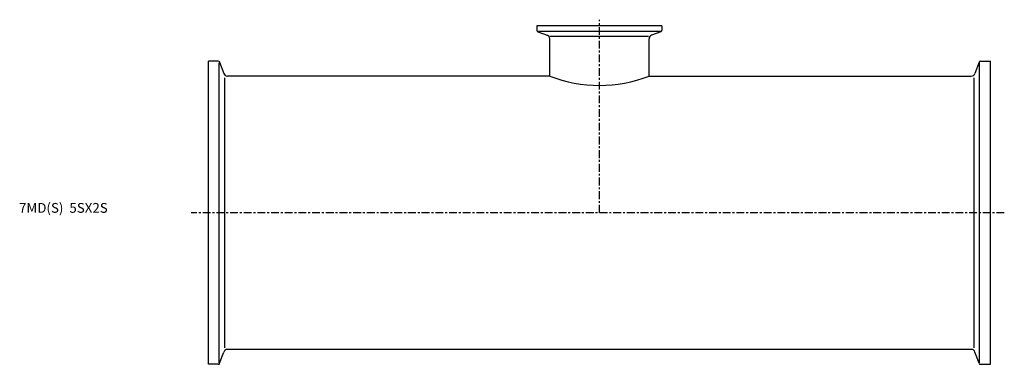
# Model space of a CAD drawing. Extents: x -96 to 407, y -77 to 99.
import ezdxf

# ---------------------------------------------------------------- set-up
doc = ezdxf.new("R2010")
doc.units = 0
doc.header["$MEASUREMENT"] = 0
doc.linetypes.add('CENTER', pattern=[7, 4, -1, 1, -1])
doc.layers.get('0').update_dxf_attribs({"linetype": 'CONTINUOUS'})

msp = doc.modelspace()

# ---------------------------------------------------------------- linework, layer by layer
at = {"linetype": 'CENTER'}
for p, q in [((200, 0), (200, 98.75)), ((407.1, 0), (-8.86, 0))]:
    msp.add_line(p, q, dxfattribs=at)
for p, q in [((232, 95.6), (168, 95.6)), ((168, 95.6), (168, 93.31)), ((168.53, 92.56), (173.28, 90.83)), ((231.22, 92.75), (168.78, 92.75)), ((231.47, 92.56), (226.72, 90.83)), ((232, 95.6), (232, 93.31)), ((174.6, 69.9), (174.6, 88.95)), ((174.81, 90.35), (225.19, 90.35)), ((225.4, 69.9), (225.4, 88.95)), ((0, -77.5), (0, 77.5)), ((5.04, 77.5), (0, 77.5)), ((5.6, -76.71), (5.6, 76.71)), ((5.79, 76.97), (7.89, 71.22)), ((394.21, 76.97), (392.11, 71.22)), ((394.4, -76.71), (394.4, 76.71)), ((394.96, 77.5), (400, 77.5)), ((400, -77.5), (400, 77.5)), ((8.37, -69.06), (8.37, 69.06)), ((174.6, 69.9), (9.77, 69.9)), ((225.4, 69.9), (390.23, 69.9)), ((391.63, -69.06), (391.63, 69.06)), ((390.23, -69.9), (9.77, -69.9)), ((5.79, -76.97), (7.89, -71.22)), ((394.21, -76.97), (392.11, -71.22)), ((5.04, -77.5), (0, -77.5)), ((394.96, -77.5), (400, -77.5))]:
    msp.add_line(p, q)
for centre, radius, start, end in [((168.8, 93.31), 0.8, 180, 250), ((172.6, 88.95), 2, 0, 70), ((227.4, 88.95), 2, 110, 180), ((231.2, 93.31), 0.8, 290, 0), ((5.04, 76.7), 0.8, 20, 90), ((394.96, 76.7), 0.8, 90, 160), ((9.77, 71.9), 2, 200, 270), ((390.23, 71.9), 2, 270, 340), ((200, 135.02), 69.9, 248.6923, 291.3077), ((9.77, -71.9), 2, 90, 160), ((390.23, -71.9), 2, 20, 90), ((5.04, -76.7), 0.8, 270, 340), ((394.96, -76.7), 0.8, 200, 270)]:
    msp.add_arc(centre, radius, start, end)

# ---------------------------------------------------------------- texts
msp.add_text('7MD(S)  5SX2S', height=5).set_placement((-96.82, 0))

doc.saveas('drawing.dxf')
